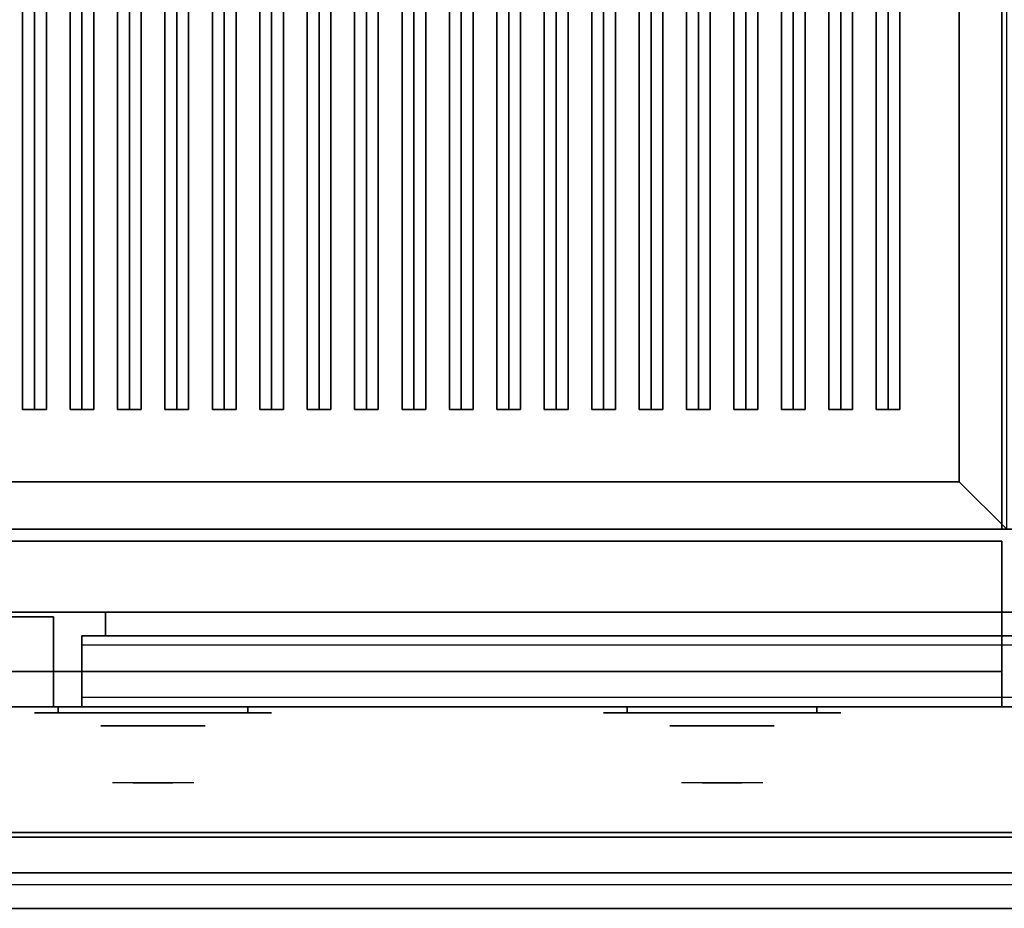
# Model space of a CAD drawing. Extents: x -106 to 106, y -29 to 29.
# Drawn here: x -32 to -12, y -29 to -10 of the extents above; entities that cross this region are included whole.
import ezdxf

# ---------------------------------------------------------------- set-up
doc = ezdxf.new("R2010")
doc.units = 0
for name, color, linetype in [('3D', 254, 'CONTINUOUS'), ('3D-BLACK', 250, 'CONTINUOUS'), ('3D-CASTIRON', 251, 'CONTINUOUS'), ('3D-CHROME', 254, 'CONTINUOUS'), ('3D-FLAT', 7, 'CONTINUOUS'), ('3D-GRAY', 251, 'CONTINUOUS'), ('3D-NON', 43, 'CONTINUOUS'), ('3D-VHC', 1, 'CONTINUOUS')]:
    doc.layers.add(name, color=color, linetype=linetype)

msp = doc.modelspace()

# ---------------------------------------------------------------- linework, layer by layer
at = {"layer": '3D'}
for points in [[(-12.5, -19.613, 36), (-11.5, -20.613, 36), (-11.5, -20.613, 38.5), (-12.5, -19.613, 38.5)], [(-12.5, -19.613, 36), (-11.5, -20.613, 36), (-11.5, -20.613, 38.5), (-12.5, -19.613, 38.5)], [(12.4, -27.863, 36), (-47.4, -27.863, 36), (-47.4, -28.613, 35.25), (12.4, -28.613, 35.25)]]:
    msp.add_3dface(points, dxfattribs=at)
at = {"layer": '3D-BLACK', "extrusion": (0, 1, 0)}
for centre, start, end in [((31.5, 30.5, -24.488), 270, 90), ((27.5, 30.5, -24.488), 90, 270), ((19.5, 30.5, -24.488), 270, 90), ((15.5, 30.5, -24.488), 90, 270)]:
    msp.add_arc(centre, 0.5, start, end, dxfattribs=at)
at = {"layer": '3D-BLACK'}
for points in [[(-12.5, 5.387, 36), (-46.5, 5.387, 36), (-46.5, -19.613, 36), (-12.5, -19.613, 36)], [(-12.5, 5.387, 35), (-46.5, 5.387, 35), (-46.5, -19.613, 35), (-12.5, -19.613, 35)], [(-12.5, 5.387, 35), (-12.5, -19.613, 35), (-12.5, -19.613, 36), (-12.5, 5.387, 36)], [(-12.5, -19.613, 35), (-46.5, -19.613, 35), (-46.5, -19.613, 36), (-12.5, -19.613, 36)], [(-27.5, -24.488, 30), (-27.5, -24.363, 30), (-31.5, -24.363, 30), (-31.5, -24.488, 30)], [(-31.5, -24.488, 31), (-31.5, -24.363, 31), (-27.5, -24.363, 31), (-27.5, -24.488, 31)], [(-15.5, -24.488, 30), (-15.5, -24.363, 30), (-19.5, -24.363, 30), (-19.5, -24.488, 30)], [(-19.5, -24.488, 31), (-19.5, -24.363, 31), (-15.5, -24.363, 31), (-15.5, -24.488, 31)]]:
    msp.add_3dface(points, dxfattribs=at)
at = {"layer": '3D-BLACK', "invisible_edges": 15}
for points in [[(-27, -24.488, 30.5), (-27.067, -24.488, 30.25), (-31.933, -24.488, 30.25), (-32, -24.488, 30.5)], [(-27.067, -24.488, 30.75), (-27, -24.488, 30.5), (-32, -24.488, 30.5), (-31.933, -24.488, 30.75)], [(-27.067, -24.488, 30.25), (-27.25, -24.488, 30.067), (-31.75, -24.488, 30.067), (-31.933, -24.488, 30.25)], [(-27.25, -24.488, 30.933), (-27.067, -24.488, 30.75), (-31.933, -24.488, 30.75), (-31.75, -24.488, 30.933)], [(-27.25, -24.488, 30.067), (-27.5, -24.488, 30), (-31.5, -24.488, 30), (-31.75, -24.488, 30.067)], [(-27.5, -24.488, 31), (-27.25, -24.488, 30.933), (-31.75, -24.488, 30.933), (-31.5, -24.488, 31)], [(-15, -24.488, 30.5), (-15.067, -24.488, 30.25), (-19.933, -24.488, 30.25), (-20, -24.488, 30.5)], [(-15.067, -24.488, 30.75), (-15, -24.488, 30.5), (-20, -24.488, 30.5), (-19.933, -24.488, 30.75)], [(-15.067, -24.488, 30.25), (-15.25, -24.488, 30.067), (-19.75, -24.488, 30.067), (-19.933, -24.488, 30.25)], [(-15.25, -24.488, 30.933), (-15.067, -24.488, 30.75), (-19.933, -24.488, 30.75), (-19.75, -24.488, 30.933)], [(-15.25, -24.488, 30.067), (-15.5, -24.488, 30), (-19.5, -24.488, 30), (-19.75, -24.488, 30.067)], [(-15.5, -24.488, 31), (-15.25, -24.488, 30.933), (-19.75, -24.488, 30.933), (-19.5, -24.488, 31)]]:
    msp.add_3dface(points, dxfattribs=at)
at = {"layer": '3D-CASTIRON'}
for points in [[(-32, 3.915, 39.445), (-32.25, 3.915, 38.445), (-32.25, -18.085, 38.445), (-32, -18.085, 39.445)], [(-32.25, 3.915, 38.445), (-32, 3.915, 38.695), (-32, -18.085, 38.695), (-32.25, -18.085, 38.445)], [(-31.75, 3.915, 38.445), (-32, 3.915, 38.695), (-32, -18.085, 38.695), (-31.75, -18.085, 38.445)], [(-32, 3.915, 39.445), (-31.75, 3.915, 38.445), (-31.75, -18.085, 38.445), (-32, -18.085, 39.445)], [(-31, 3.915, 39.445), (-31.25, 3.915, 38.445), (-31.25, -18.085, 38.445), (-31, -18.085, 39.445)], [(-31.25, 3.915, 38.445), (-31, 3.915, 38.695), (-31, -18.085, 38.695), (-31.25, -18.085, 38.445)], [(-30.75, 3.915, 38.445), (-31, 3.915, 38.695), (-31, -18.085, 38.695), (-30.75, -18.085, 38.445)], [(-31, 3.915, 39.445), (-30.75, 3.915, 38.445), (-30.75, -18.085, 38.445), (-31, -18.085, 39.445)], [(-30, 3.915, 39.445), (-30.25, 3.915, 38.445), (-30.25, -18.085, 38.445), (-30, -18.085, 39.445)], [(-30.25, 3.915, 38.445), (-30, 3.915, 38.695), (-30, -18.085, 38.695), (-30.25, -18.085, 38.445)], [(-29.75, 3.915, 38.445), (-30, 3.915, 38.695), (-30, -18.085, 38.695), (-29.75, -18.085, 38.445)], [(-30, 3.915, 39.445), (-29.75, 3.915, 38.445), (-29.75, -18.085, 38.445), (-30, -18.085, 39.445)], [(-29, 3.915, 39.445), (-29.25, 3.915, 38.445), (-29.25, -18.085, 38.445), (-29, -18.085, 39.445)], [(-29.25, 3.915, 38.445), (-29, 3.915, 38.695), (-29, -18.085, 38.695), (-29.25, -18.085, 38.445)], [(-28.75, 3.915, 38.445), (-29, 3.915, 38.695), (-29, -18.085, 38.695), (-28.75, -18.085, 38.445)], [(-29, 3.915, 39.445), (-28.75, 3.915, 38.445), (-28.75, -18.085, 38.445), (-29, -18.085, 39.445)], [(-28, 3.915, 39.445), (-28.25, 3.915, 38.445), (-28.25, -18.085, 38.445), (-28, -18.085, 39.445)], [(-28.25, 3.915, 38.445), (-28, 3.915, 38.695), (-28, -18.085, 38.695), (-28.25, -18.085, 38.445)], [(-27.75, 3.915, 38.445), (-28, 3.915, 38.695), (-28, -18.085, 38.695), (-27.75, -18.085, 38.445)], [(-28, 3.915, 39.445), (-27.75, 3.915, 38.445), (-27.75, -18.085, 38.445), (-28, -18.085, 39.445)], [(-27, 3.915, 39.445), (-27.25, 3.915, 38.445), (-27.25, -18.085, 38.445), (-27, -18.085, 39.445)], [(-27.25, 3.915, 38.445), (-27, 3.915, 38.695), (-27, -18.085, 38.695), (-27.25, -18.085, 38.445)], [(-26.75, 3.915, 38.445), (-27, 3.915, 38.695), (-27, -18.085, 38.695), (-26.75, -18.085, 38.445)], [(-27, 3.915, 39.445), (-26.75, 3.915, 38.445), (-26.75, -18.085, 38.445), (-27, -18.085, 39.445)], [(-26, 3.915, 39.445), (-26.25, 3.915, 38.445), (-26.25, -18.085, 38.445), (-26, -18.085, 39.445)], [(-26.25, 3.915, 38.445), (-26, 3.915, 38.695), (-26, -18.085, 38.695), (-26.25, -18.085, 38.445)], [(-25.75, 3.915, 38.445), (-26, 3.915, 38.695), (-26, -18.085, 38.695), (-25.75, -18.085, 38.445)], [(-26, 3.915, 39.445), (-25.75, 3.915, 38.445), (-25.75, -18.085, 38.445), (-26, -18.085, 39.445)], [(-25, 3.915, 39.445), (-25.25, 3.915, 38.445), (-25.25, -18.085, 38.445), (-25, -18.085, 39.445)], [(-25.25, 3.915, 38.445), (-25, 3.915, 38.695), (-25, -18.085, 38.695), (-25.25, -18.085, 38.445)], [(-24.75, 3.915, 38.445), (-25, 3.915, 38.695), (-25, -18.085, 38.695), (-24.75, -18.085, 38.445)], [(-25, 3.915, 39.445), (-24.75, 3.915, 38.445), (-24.75, -18.085, 38.445), (-25, -18.085, 39.445)], [(-24, 3.915, 39.445), (-24.25, 3.915, 38.445), (-24.25, -18.085, 38.445), (-24, -18.085, 39.445)], [(-24.25, 3.915, 38.445), (-24, 3.915, 38.695), (-24, -18.085, 38.695), (-24.25, -18.085, 38.445)], [(-23.75, 3.915, 38.445), (-24, 3.915, 38.695), (-24, -18.085, 38.695), (-23.75, -18.085, 38.445)], [(-24, 3.915, 39.445), (-23.75, 3.915, 38.445), (-23.75, -18.085, 38.445), (-24, -18.085, 39.445)], [(-23, 3.915, 39.445), (-23.25, 3.915, 38.445), (-23.25, -18.085, 38.445), (-23, -18.085, 39.445)], [(-23.25, 3.915, 38.445), (-23, 3.915, 38.695), (-23, -18.085, 38.695), (-23.25, -18.085, 38.445)], [(-22.75, 3.915, 38.445), (-23, 3.915, 38.695), (-23, -18.085, 38.695), (-22.75, -18.085, 38.445)], [(-23, 3.915, 39.445), (-22.75, 3.915, 38.445), (-22.75, -18.085, 38.445), (-23, -18.085, 39.445)], [(-22, 3.915, 39.445), (-22.25, 3.915, 38.445), (-22.25, -18.085, 38.445), (-22, -18.085, 39.445)], [(-22.25, 3.915, 38.445), (-22, 3.915, 38.695), (-22, -18.085, 38.695), (-22.25, -18.085, 38.445)], [(-21.75, 3.915, 38.445), (-22, 3.915, 38.695), (-22, -18.085, 38.695), (-21.75, -18.085, 38.445)], [(-22, 3.915, 39.445), (-21.75, 3.915, 38.445), (-21.75, -18.085, 38.445), (-22, -18.085, 39.445)], [(-21, 3.915, 39.445), (-21.25, 3.915, 38.445), (-21.25, -18.085, 38.445), (-21, -18.085, 39.445)], [(-21.25, 3.915, 38.445), (-21, 3.915, 38.695), (-21, -18.085, 38.695), (-21.25, -18.085, 38.445)], [(-20.75, 3.915, 38.445), (-21, 3.915, 38.695), (-21, -18.085, 38.695), (-20.75, -18.085, 38.445)], [(-21, 3.915, 39.445), (-20.75, 3.915, 38.445), (-20.75, -18.085, 38.445), (-21, -18.085, 39.445)], [(-20, 3.915, 39.445), (-20.25, 3.915, 38.445), (-20.25, -18.085, 38.445), (-20, -18.085, 39.445)], [(-20.25, 3.915, 38.445), (-20, 3.915, 38.695), (-20, -18.085, 38.695), (-20.25, -18.085, 38.445)], [(-19.75, 3.915, 38.445), (-20, 3.915, 38.695), (-20, -18.085, 38.695), (-19.75, -18.085, 38.445)], [(-20, 3.915, 39.445), (-19.75, 3.915, 38.445), (-19.75, -18.085, 38.445), (-20, -18.085, 39.445)], [(-19, 3.915, 39.445), (-19.25, 3.915, 38.445), (-19.25, -18.085, 38.445), (-19, -18.085, 39.445)], [(-19.25, 3.915, 38.445), (-19, 3.915, 38.695), (-19, -18.085, 38.695), (-19.25, -18.085, 38.445)], [(-18.75, 3.915, 38.445), (-19, 3.915, 38.695), (-19, -18.085, 38.695), (-18.75, -18.085, 38.445)], [(-19, 3.915, 39.445), (-18.75, 3.915, 38.445), (-18.75, -18.085, 38.445), (-19, -18.085, 39.445)], [(-18, 3.915, 39.445), (-18.25, 3.915, 38.445), (-18.25, -18.085, 38.445), (-18, -18.085, 39.445)], [(-18.25, 3.915, 38.445), (-18, 3.915, 38.695), (-18, -18.085, 38.695), (-18.25, -18.085, 38.445)], [(-17.75, 3.915, 38.445), (-18, 3.915, 38.695), (-18, -18.085, 38.695), (-17.75, -18.085, 38.445)], [(-18, 3.915, 39.445), (-17.75, 3.915, 38.445), (-17.75, -18.085, 38.445), (-18, -18.085, 39.445)], [(-17, 3.915, 39.445), (-17.25, 3.915, 38.445), (-17.25, -18.085, 38.445), (-17, -18.085, 39.445)], [(-17.25, 3.915, 38.445), (-17, 3.915, 38.695), (-17, -18.085, 38.695), (-17.25, -18.085, 38.445)], [(-16.75, 3.915, 38.445), (-17, 3.915, 38.695), (-17, -18.085, 38.695), (-16.75, -18.085, 38.445)], [(-17, 3.915, 39.445), (-16.75, 3.915, 38.445), (-16.75, -18.085, 38.445), (-17, -18.085, 39.445)], [(-16, 3.915, 39.445), (-16.25, 3.915, 38.445), (-16.25, -18.085, 38.445), (-16, -18.085, 39.445)], [(-16.25, 3.915, 38.445), (-16, 3.915, 38.695), (-16, -18.085, 38.695), (-16.25, -18.085, 38.445)], [(-15.75, 3.915, 38.445), (-16, 3.915, 38.695), (-16, -18.085, 38.695), (-15.75, -18.085, 38.445)], [(-16, 3.915, 39.445), (-15.75, 3.915, 38.445), (-15.75, -18.085, 38.445), (-16, -18.085, 39.445)], [(-15, 3.915, 39.445), (-15.25, 3.915, 38.445), (-15.25, -18.085, 38.445), (-15, -18.085, 39.445)], [(-15.25, 3.915, 38.445), (-15, 3.915, 38.695), (-15, -18.085, 38.695), (-15.25, -18.085, 38.445)], [(-14.75, 3.915, 38.445), (-15, 3.915, 38.695), (-15, -18.085, 38.695), (-14.75, -18.085, 38.445)], [(-15, 3.915, 39.445), (-14.75, 3.915, 38.445), (-14.75, -18.085, 38.445), (-15, -18.085, 39.445)], [(-14, 3.915, 39.445), (-14.25, 3.915, 38.445), (-14.25, -18.085, 38.445), (-14, -18.085, 39.445)], [(-14.25, 3.915, 38.445), (-14, 3.915, 38.695), (-14, -18.085, 38.695), (-14.25, -18.085, 38.445)], [(-13.75, 3.915, 38.445), (-14, 3.915, 38.695), (-14, -18.085, 38.695), (-13.75, -18.085, 38.445)], [(-14, 3.915, 39.445), (-13.75, 3.915, 38.445), (-13.75, -18.085, 38.445), (-14, -18.085, 39.445)], [(-32, -18.085, 39.445), (-31.75, -18.085, 38.445), (-32, -18.085, 38.695), (-32.25, -18.085, 38.445)], [(-31, -18.085, 39.445), (-30.75, -18.085, 38.445), (-31, -18.085, 38.695), (-31.25, -18.085, 38.445)], [(-30, -18.085, 39.445), (-29.75, -18.085, 38.445), (-30, -18.085, 38.695), (-30.25, -18.085, 38.445)], [(-29, -18.085, 39.445), (-28.75, -18.085, 38.445), (-29, -18.085, 38.695), (-29.25, -18.085, 38.445)], [(-28, -18.085, 39.445), (-27.75, -18.085, 38.445), (-28, -18.085, 38.695), (-28.25, -18.085, 38.445)], [(-27, -18.085, 39.445), (-26.75, -18.085, 38.445), (-27, -18.085, 38.695), (-27.25, -18.085, 38.445)], [(-26, -18.085, 39.445), (-25.75, -18.085, 38.445), (-26, -18.085, 38.695), (-26.25, -18.085, 38.445)], [(-25, -18.085, 39.445), (-24.75, -18.085, 38.445), (-25, -18.085, 38.695), (-25.25, -18.085, 38.445)], [(-24, -18.085, 39.445), (-23.75, -18.085, 38.445), (-24, -18.085, 38.695), (-24.25, -18.085, 38.445)], [(-23, -18.085, 39.445), (-22.75, -18.085, 38.445), (-23, -18.085, 38.695), (-23.25, -18.085, 38.445)], [(-22, -18.085, 39.445), (-21.75, -18.085, 38.445), (-22, -18.085, 38.695), (-22.25, -18.085, 38.445)], [(-21, -18.085, 39.445), (-20.75, -18.085, 38.445), (-21, -18.085, 38.695), (-21.25, -18.085, 38.445)], [(-20, -18.085, 39.445), (-19.75, -18.085, 38.445), (-20, -18.085, 38.695), (-20.25, -18.085, 38.445)], [(-19, -18.085, 39.445), (-18.75, -18.085, 38.445), (-19, -18.085, 38.695), (-19.25, -18.085, 38.445)], [(-18, -18.085, 39.445), (-17.75, -18.085, 38.445), (-18, -18.085, 38.695), (-18.25, -18.085, 38.445)], [(-17, -18.085, 39.445), (-16.75, -18.085, 38.445), (-17, -18.085, 38.695), (-17.25, -18.085, 38.445)], [(-16, -18.085, 39.445), (-15.75, -18.085, 38.445), (-16, -18.085, 38.695), (-16.25, -18.085, 38.445)], [(-15, -18.085, 39.445), (-14.75, -18.085, 38.445), (-15, -18.085, 38.695), (-15.25, -18.085, 38.445)], [(-14, -18.085, 39.445), (-13.75, -18.085, 38.445), (-14, -18.085, 38.695), (-14.25, -18.085, 38.445)]]:
    msp.add_3dface(points, dxfattribs=at)
at = {"layer": '3D-CHROME', "extrusion": (0, -1, 0)}
for centre in [(-29.5, 30.5, 24.762), (-17.5, 30.5, 24.762)]:
    msp.add_circle(centre, 1.1, dxfattribs=at)
for centre, start, end in [((-29.5, 30.5, 24.488), 180, 0), ((-29.5, 30.5, 24.488), 0, 180), ((-17.5, 30.5, 24.488), 180, 0), ((-17.5, 30.5, 24.488), 0, 180)]:
    msp.add_arc(centre, 0.2, start, end, dxfattribs=at)
at = {"layer": '3D-CHROME', "extrusion": (0, 1, 0)}
for centre, radius, start, end in [((29.5, 30.5, -25.963), 1.1, 218.6926, 321.3074), ((30.677, 30.805, -25.963), 1.042, 136.8322, 252.2226), ((29.5, 30.5, -25.963), 1.1, 67.7474, 112.2526), ((28.323, 30.805, -25.963), 1.042, 287.7774, 43.1678), ((17.5, 30.5, -25.963), 1.1, 218.6926, 321.3074), ((18.677, 30.805, -25.963), 1.042, 136.8322, 252.2226), ((17.5, 30.5, -25.963), 1.1, 67.7474, 112.2526), ((16.323, 30.805, -25.963), 1.042, 287.7774, 43.1678)]:
    msp.add_arc(centre, radius, start, end, dxfattribs=at)
at = {"layer": '3D-CHROME', "invisible_edges": 15}
for points in [[(-29.858, -25.963, 29.77), (-30.118, -25.963, 29.59), (-30.359, -25.963, 29.812), (-30.049, -25.963, 29.973)], [(-29.677, -25.963, 29.641), (-29.823, -25.963, 29.449), (-30.118, -25.963, 29.59), (-29.858, -25.963, 29.77)], [(-29.662, -25.963, 30.073), (-29.858, -25.963, 29.77), (-30.049, -25.963, 29.973), (-29.81, -25.963, 30.226)], [(-29.782, -25.963, 31.563), (-29.615, -25.963, 31.253), (-29.724, -25.963, 31.228), (-29.917, -25.963, 31.518)], [(-29.568, -25.963, 29.975), (-29.677, -25.963, 29.641), (-29.858, -25.963, 29.77), (-29.662, -25.963, 30.073)], [(-29.5, -25.963, 29.597), (-29.5, -25.963, 29.4), (-29.823, -25.963, 29.449), (-29.677, -25.963, 29.641)], [(-29.55, -25.963, 30.455), (-29.662, -25.963, 30.073), (-29.81, -25.963, 30.226), (-29.668, -25.963, 30.543)], [(-29.642, -25.963, 31.591), (-29.547, -25.963, 31.268), (-29.615, -25.963, 31.253), (-29.782, -25.963, 31.563)], [(-29.615, -25.963, 31.253), (-29.534, -25.963, 30.866), (-29.638, -25.963, 30.89), (-29.724, -25.963, 31.228)], [(-29.5, -25.963, 29.941), (-29.5, -25.963, 29.597), (-29.677, -25.963, 29.641), (-29.568, -25.963, 29.975)], [(-29.534, -25.963, 30.866), (-29.55, -25.963, 30.455), (-29.668, -25.963, 30.543), (-29.638, -25.963, 30.89)], [(-29.507, -25.963, 30.398), (-29.568, -25.963, 29.975), (-29.662, -25.963, 30.073), (-29.55, -25.963, 30.455)], [(-29.5, -25.963, 31.6), (-29.5, -25.963, 31.273), (-29.547, -25.963, 31.268), (-29.642, -25.963, 31.591)], [(-29.547, -25.963, 31.268), (-29.5, -25.963, 30.85), (-29.534, -25.963, 30.866), (-29.615, -25.963, 31.253)], [(-29.5, -25.963, 30.378), (-29.5, -25.963, 29.941), (-29.568, -25.963, 29.975), (-29.507, -25.963, 30.398)], [(-29.5, -25.963, 30.85), (-29.507, -25.963, 30.398), (-29.55, -25.963, 30.455), (-29.534, -25.963, 30.866)], [(-29.5, -25.963, 31.273), (-29.5, -25.963, 30.844), (-29.5, -25.963, 30.85), (-29.547, -25.963, 31.268)], [(-29.5, -25.963, 30.844), (-29.5, -25.963, 30.378), (-29.507, -25.963, 30.398), (-29.5, -25.963, 30.85)], [(-29.323, -25.963, 29.641), (-29.177, -25.963, 29.449), (-29.5, -25.963, 29.4), (-29.5, -25.963, 29.597)], [(-29.432, -25.963, 29.975), (-29.323, -25.963, 29.641), (-29.5, -25.963, 29.597), (-29.5, -25.963, 29.941)], [(-29.493, -25.963, 30.398), (-29.432, -25.963, 29.975), (-29.5, -25.963, 29.941), (-29.5, -25.963, 30.378)], [(-29.5, -25.963, 30.85), (-29.493, -25.963, 30.398), (-29.5, -25.963, 30.378), (-29.5, -25.963, 30.844)], [(-29.453, -25.963, 31.268), (-29.5, -25.963, 30.85), (-29.5, -25.963, 30.844), (-29.5, -25.963, 31.273)], [(-29.358, -25.963, 31.591), (-29.453, -25.963, 31.268), (-29.5, -25.963, 31.273), (-29.5, -25.963, 31.6)], [(-29.466, -25.963, 30.866), (-29.45, -25.963, 30.455), (-29.493, -25.963, 30.398), (-29.5, -25.963, 30.85)], [(-29.385, -25.963, 31.253), (-29.466, -25.963, 30.866), (-29.5, -25.963, 30.85), (-29.453, -25.963, 31.268)], [(-29.45, -25.963, 30.455), (-29.338, -25.963, 30.073), (-29.432, -25.963, 29.975), (-29.493, -25.963, 30.398)], [(-29.362, -25.963, 30.89), (-29.332, -25.963, 30.543), (-29.45, -25.963, 30.455), (-29.466, -25.963, 30.866)], [(-29.276, -25.963, 31.228), (-29.362, -25.963, 30.89), (-29.466, -25.963, 30.866), (-29.385, -25.963, 31.253)], [(-29.218, -25.963, 31.563), (-29.385, -25.963, 31.253), (-29.453, -25.963, 31.268), (-29.358, -25.963, 31.591)], [(-29.332, -25.963, 30.543), (-29.19, -25.963, 30.226), (-29.338, -25.963, 30.073), (-29.45, -25.963, 30.455)], [(-29.338, -25.963, 30.073), (-29.142, -25.963, 29.77), (-29.323, -25.963, 29.641), (-29.432, -25.963, 29.975)], [(-29.083, -25.963, 31.518), (-29.276, -25.963, 31.228), (-29.385, -25.963, 31.253), (-29.218, -25.963, 31.563)], [(-29.19, -25.963, 30.226), (-28.951, -25.963, 29.973), (-29.142, -25.963, 29.77), (-29.338, -25.963, 30.073)], [(-29.142, -25.963, 29.77), (-28.882, -25.963, 29.59), (-29.177, -25.963, 29.449), (-29.323, -25.963, 29.641)], [(-28.951, -25.963, 29.973), (-28.641, -25.963, 29.812), (-28.882, -25.963, 29.59), (-29.142, -25.963, 29.77)], [(-17.858, -25.963, 29.77), (-18.118, -25.963, 29.59), (-18.359, -25.963, 29.812), (-18.049, -25.963, 29.973)], [(-17.677, -25.963, 29.641), (-17.823, -25.963, 29.449), (-18.118, -25.963, 29.59), (-17.858, -25.963, 29.77)], [(-17.662, -25.963, 30.073), (-17.858, -25.963, 29.77), (-18.049, -25.963, 29.973), (-17.81, -25.963, 30.226)], [(-17.782, -25.963, 31.563), (-17.615, -25.963, 31.253), (-17.724, -25.963, 31.228), (-17.917, -25.963, 31.518)], [(-17.568, -25.963, 29.975), (-17.677, -25.963, 29.641), (-17.858, -25.963, 29.77), (-17.662, -25.963, 30.073)], [(-17.5, -25.963, 29.597), (-17.5, -25.963, 29.4), (-17.823, -25.963, 29.449), (-17.677, -25.963, 29.641)], [(-17.55, -25.963, 30.455), (-17.662, -25.963, 30.073), (-17.81, -25.963, 30.226), (-17.668, -25.963, 30.543)], [(-17.642, -25.963, 31.591), (-17.547, -25.963, 31.268), (-17.615, -25.963, 31.253), (-17.782, -25.963, 31.563)], [(-17.615, -25.963, 31.253), (-17.534, -25.963, 30.866), (-17.638, -25.963, 30.89), (-17.724, -25.963, 31.228)], [(-17.5, -25.963, 29.941), (-17.5, -25.963, 29.597), (-17.677, -25.963, 29.641), (-17.568, -25.963, 29.975)], [(-17.534, -25.963, 30.866), (-17.55, -25.963, 30.455), (-17.668, -25.963, 30.543), (-17.638, -25.963, 30.89)], [(-17.507, -25.963, 30.398), (-17.568, -25.963, 29.975), (-17.662, -25.963, 30.073), (-17.55, -25.963, 30.455)], [(-17.5, -25.963, 31.6), (-17.5, -25.963, 31.273), (-17.547, -25.963, 31.268), (-17.642, -25.963, 31.591)], [(-17.547, -25.963, 31.268), (-17.5, -25.963, 30.85), (-17.534, -25.963, 30.866), (-17.615, -25.963, 31.253)], [(-17.5, -25.963, 30.378), (-17.5, -25.963, 29.941), (-17.568, -25.963, 29.975), (-17.507, -25.963, 30.398)], [(-17.5, -25.963, 30.85), (-17.507, -25.963, 30.398), (-17.55, -25.963, 30.455), (-17.534, -25.963, 30.866)], [(-17.5, -25.963, 31.273), (-17.5, -25.963, 30.844), (-17.5, -25.963, 30.85), (-17.547, -25.963, 31.268)], [(-17.5, -25.963, 30.844), (-17.5, -25.963, 30.378), (-17.507, -25.963, 30.398), (-17.5, -25.963, 30.85)], [(-17.323, -25.963, 29.641), (-17.177, -25.963, 29.449), (-17.5, -25.963, 29.4), (-17.5, -25.963, 29.597)], [(-17.432, -25.963, 29.975), (-17.323, -25.963, 29.641), (-17.5, -25.963, 29.597), (-17.5, -25.963, 29.941)], [(-17.493, -25.963, 30.398), (-17.432, -25.963, 29.975), (-17.5, -25.963, 29.941), (-17.5, -25.963, 30.378)], [(-17.5, -25.963, 30.85), (-17.493, -25.963, 30.398), (-17.5, -25.963, 30.378), (-17.5, -25.963, 30.844)], [(-17.453, -25.963, 31.268), (-17.5, -25.963, 30.85), (-17.5, -25.963, 30.844), (-17.5, -25.963, 31.273)], [(-17.358, -25.963, 31.591), (-17.453, -25.963, 31.268), (-17.5, -25.963, 31.273), (-17.5, -25.963, 31.6)], [(-17.466, -25.963, 30.866), (-17.45, -25.963, 30.455), (-17.493, -25.963, 30.398), (-17.5, -25.963, 30.85)], [(-17.385, -25.963, 31.253), (-17.466, -25.963, 30.866), (-17.5, -25.963, 30.85), (-17.453, -25.963, 31.268)], [(-17.45, -25.963, 30.455), (-17.338, -25.963, 30.073), (-17.432, -25.963, 29.975), (-17.493, -25.963, 30.398)], [(-17.362, -25.963, 30.89), (-17.332, -25.963, 30.543), (-17.45, -25.963, 30.455), (-17.466, -25.963, 30.866)], [(-17.276, -25.963, 31.228), (-17.362, -25.963, 30.89), (-17.466, -25.963, 30.866), (-17.385, -25.963, 31.253)], [(-17.218, -25.963, 31.563), (-17.385, -25.963, 31.253), (-17.453, -25.963, 31.268), (-17.358, -25.963, 31.591)], [(-17.332, -25.963, 30.543), (-17.19, -25.963, 30.226), (-17.338, -25.963, 30.073), (-17.45, -25.963, 30.455)], [(-17.338, -25.963, 30.073), (-17.142, -25.963, 29.77), (-17.323, -25.963, 29.641), (-17.432, -25.963, 29.975)], [(-17.083, -25.963, 31.518), (-17.276, -25.963, 31.228), (-17.385, -25.963, 31.253), (-17.218, -25.963, 31.563)], [(-17.19, -25.963, 30.226), (-16.951, -25.963, 29.973), (-17.142, -25.963, 29.77), (-17.338, -25.963, 30.073)], [(-17.142, -25.963, 29.77), (-16.882, -25.963, 29.59), (-17.177, -25.963, 29.449), (-17.323, -25.963, 29.641)], [(-16.951, -25.963, 29.973), (-16.641, -25.963, 29.812), (-16.882, -25.963, 29.59), (-17.142, -25.963, 29.77)]]:
    msp.add_3dface(points, dxfattribs=at)
at = {"layer": '3D-FLAT'}
for points in [[(12.5, 8.387, 25), (-47.5, 8.387, 25), (-47.5, -24.363, 25), (12.5, -24.363, 25)], [(12.5, 8.387, 27), (-47.5, 8.387, 27), (-47.5, -24.363, 27), (12.5, -24.363, 27)], [(12.4, 8.387, 24.9), (-47.4, 8.387, 24.9), (-47.4, -22.363, 24.9), (12.4, -22.363, 24.9)], [(12.4, 8.387, 3), (-47.4, 8.387, 3), (-47.4, -22.363, 3), (12.4, -22.363, 3)], [(-12.5, -19.613, 38.5), (-11.5, -20.613, 38.5), (-11.5, 6.387, 38.5), (-12.5, 5.387, 38.5)], [(-12.5, -19.613, 36), (-11.5, -20.613, 36), (-11.5, 6.387, 36), (-12.5, 5.387, 36)], [(-46.5, -19.613, 38.5), (-47.5, -20.613, 38.5), (-11.5, -20.613, 38.5), (-12.5, -19.613, 38.5)], [(-46.5, -19.613, 36), (-47.5, -20.613, 36), (-11.5, -20.613, 36), (-12.5, -19.613, 36)], [(12.4, -20.613, 36), (-47.4, -20.613, 36), (-47.4, -27.012, 36), (12.4, -27.012, 36)], [(-11.6, -20.863, 27), (-47.4, -20.863, 27), (-47.4, -23.613, 27), (-11.6, -23.613, 27)], [(-31.6, -24.363, 24.9), (-31.6, -22.463, 24.9), (-47.4, -22.463, 24.9), (-47.4, -24.363, 24.9)], [(12, -24.363, 14.5), (-31, -24.363, 14.5), (-31, -22.863, 14.5), (12, -22.863, 14.5)], [(12, -24.363, 3.5), (-31, -24.363, 3.5), (-31, -22.863, 3.5), (12, -22.863, 3.5)], [(12.4, -27.113, 36), (-47.4, -27.113, 36), (-47.4, -27.863, 36), (12.4, -27.863, 36)], [(12.4, -28.613, 34.5), (-47.4, -28.613, 34.5), (-47.4, -28.113, 34.5), (12.4, -28.113, 34.5)]]:
    msp.add_3dface(points, dxfattribs=at)
for points, invisible_edges in [([(-47.4, -24.363, 3.1), (-47.4, -22.463, 3.1), (-31.6, -22.463, 3.1), (-31.6, -24.363, 3.1)], 1), ([(12, -22.863, 24.5), (-31, -22.863, 24.5), (-31, -24.363, 24.5), (12, -24.363, 24.5)], 4), ([(12, -22.863, 13.5), (-31, -22.863, 13.5), (-31, -24.363, 13.5), (12, -24.363, 13.5)], 4), ([(12, -23.062, 22.5), (-31, -23.062, 22.5), (-31, -24.363, 22.5), (12, -24.363, 22.5)], 4), ([(12, -24.162, 24.3), (-31, -24.162, 24.3), (-31, -23.062, 24.3), (12, -23.062, 24.3)], 4), ([(12, -23.062, 11.5), (-31, -23.062, 11.5), (-31, -24.363, 11.5), (12, -24.363, 11.5)], 4), ([(12, -24.162, 13.3), (-31, -24.162, 13.3), (-31, -23.062, 13.3), (12, -23.062, 13.3)], 4), ([(12, -24.363, 23.7), (-31, -24.363, 23.7), (-31, -24.162, 23.7), (12, -24.162, 23.7)], 4), ([(12, -24.363, 12.7), (-31, -24.363, 12.7), (-31, -24.162, 12.7), (12, -24.162, 12.7)], 4)]:
    msp.add_3dface(points, dxfattribs=dict(at, invisible_edges=invisible_edges))
at = {"layer": '3D-GRAY'}
for points in [[(-30.5, -22.363, 15), (-30.5, -22.863, 15), (-30.5, -22.863, 23), (-30.5, -22.363, 23)], [(11.5, -22.363, 15), (-30.5, -22.363, 15), (-30.5, -22.363, 23), (11.5, -22.363, 23)], [(11.5, -22.363, 23), (-30.5, -22.363, 23), (-30.5, -22.863, 23), (11.5, -22.863, 23)], [(11.5, -22.363, 15), (-30.5, -22.363, 15), (-30.5, -22.863, 15), (11.5, -22.863, 15)], [(-30.5, -22.363, 4), (-30.5, -22.863, 4), (-30.5, -22.863, 12), (-30.5, -22.363, 12)], [(11.5, -22.363, 4), (-30.5, -22.363, 4), (-30.5, -22.363, 12), (11.5, -22.363, 12)], [(11.5, -22.363, 12), (-30.5, -22.363, 12), (-30.5, -22.863, 12), (11.5, -22.863, 12)], [(11.5, -22.363, 4), (-30.5, -22.363, 4), (-30.5, -22.863, 4), (11.5, -22.863, 4)], [(11.5, -22.863, 15), (-30.5, -22.863, 15), (-30.5, -22.863, 23), (11.5, -22.863, 23)], [(11.5, -22.863, 4), (-30.5, -22.863, 4), (-30.5, -22.863, 12), (11.5, -22.863, 12)]]:
    msp.add_3dface(points, dxfattribs=at)
at = {"layer": '3D-NON'}
for points in [[(-11.6, 6.287, 27), (-11.6, 6.287, 35), (-11.6, -20.613, 35), (-11.6, -20.613, 27)], [(-12.5, -19.613, 36), (-12.5, 5.387, 36), (-12.5, 5.387, 38.5), (-12.5, -19.613, 38.5)], [(-46.5, -19.613, 36), (-12.5, -19.613, 36), (-12.5, -19.613, 38.5), (-46.5, -19.613, 38.5)], [(-47.5, -20.613, 36), (-11.5, -20.613, 36), (-11.5, -20.613, 38.5), (-47.5, -20.613, 38.5)], [(-47.5, -20.613, 35), (-47.5, -20.613, 35.9), (-11.5, -20.613, 35.9), (-11.5, -20.613, 35)], [(12.4, -20.613, 35), (-47.4, -20.613, 35), (-47.4, -20.613, 36), (12.4, -20.613, 36)], [(-11.6, -20.613, 27), (-11.6, -20.613, 35), (-47.4, -20.613, 35), (-47.4, -20.613, 27)], [(-11.6, -20.863, 35.75), (-47.4, -20.863, 35.75), (-47.4, -20.863, 27), (-11.6, -20.863, 27)], [(12.4, -22.363, 3), (-47.4, -22.363, 3), (-47.4, -22.363, 24.9), (12.4, -22.363, 24.9)], [(12.5, -24.363, 27), (-47.5, -24.363, 27), (-47.5, -24.363, 25), (12.5, -24.363, 25)], [(12.4, -27.012, 36), (-47.4, -27.012, 36), (-47.4, -27.012, 34.75), (12.4, -27.012, 34.75)], [(12.4, -27.113, 34.75), (-47.4, -27.113, 34.75), (-47.4, -27.113, 36), (12.4, -27.113, 36)], [(12.4, -28.613, 35.25), (-47.4, -28.613, 35.25), (-47.4, -28.613, 34.5), (12.4, -28.613, 34.5)]]:
    msp.add_3dface(points, dxfattribs=at)
for points, invisible_edges in [([(-11.6, -20.863, 27.75), (-11.6, -20.863, 36), (-11.6, -24.363, 36), (-11.6, -24.363, 27.75)], 10), ([(-11.6, -20.863, 27), (-11.6, -23.613, 27), (-11.6, -24.363, 27.75), (-11.6, -20.863, 27.75)], 4), ([(-31.6, -24.363, 3.1), (-31.6, -22.463, 3.1), (-31.6, -22.463, 24.9), (-31.6, -24.363, 24.9)], 5), ([(-31, -22.863, 24.5), (-31, -23.062, 24.3), (-31, -24.162, 24.3), (-31, -24.363, 24.5)], 15), ([(-31, -23.062, 22.5), (-31, -22.863, 22.5), (-31, -22.863, 24.5), (-31, -23.062, 24.3)], 15), ([(-31, -22.863, 14.5), (-31, -24.363, 14.5), (-31, -24.363, 22.5), (-31, -22.863, 22.5)], 15), ([(12, -22.863, 14.5), (-31, -22.863, 14.5), (-31, -22.863, 24.5), (12, -22.863, 24.5)], 5), ([(-31, -22.863, 13.5), (-31, -23.062, 13.3), (-31, -24.162, 13.3), (-31, -24.363, 13.5)], 15), ([(-31, -23.062, 11.5), (-31, -22.863, 11.5), (-31, -22.863, 13.5), (-31, -23.062, 13.3)], 15), ([(-31, -22.863, 3.5), (-31, -24.363, 3.5), (-31, -24.363, 11.5), (-31, -22.863, 11.5)], 15), ([(12, -22.863, 3.5), (-31, -22.863, 3.5), (-31, -22.863, 13.5), (12, -22.863, 13.5)], 5), ([(12, -23.062, 24.3), (-31, -23.062, 24.3), (-31, -23.062, 22.5), (12, -23.062, 22.5)], 4), ([(12, -23.062, 13.3), (-31, -23.062, 13.3), (-31, -23.062, 11.5), (12, -23.062, 11.5)], 4), ([(-31, -24.162, 24.3), (-31, -24.363, 24.5), (-31, -24.363, 23.7), (-31, -24.162, 23.7)], 15), ([(12, -24.162, 23.7), (-31, -24.162, 23.7), (-31, -24.162, 24.3), (12, -24.162, 24.3)], 4), ([(-31, -24.162, 13.3), (-31, -24.363, 13.5), (-31, -24.363, 12.7), (-31, -24.162, 12.7)], 15), ([(12, -24.162, 12.7), (-31, -24.162, 12.7), (-31, -24.162, 13.3), (12, -24.162, 13.3)], 4), ([(-31.6, -24.363, 3.1), (-47.4, -24.363, 3.1), (-46.5, -24.363, 4), (-32.5, -24.363, 4)], 15), ([(-31.6, -24.363, 24.9), (-47.4, -24.363, 24.9), (-46.5, -24.363, 19), (-32.5, -24.363, 19)], 15), ([(-31.6, -24.363, 3.1), (-31.6, -24.363, 24.9), (-32.5, -24.363, 19), (-32.5, -24.363, 4)], 15), ([(12, -24.363, 22.5), (-31, -24.363, 22.5), (-31, -24.363, 14.5), (12, -24.363, 14.5)], 4), ([(12, -24.363, 24.5), (-31, -24.363, 24.5), (-31, -24.363, 23.7), (12, -24.363, 23.7)], 4), ([(12, -24.363, 11.5), (-31, -24.363, 11.5), (-31, -24.363, 3.5), (12, -24.363, 3.5)], 4), ([(12, -24.363, 13.5), (-31, -24.363, 13.5), (-31, -24.363, 12.7), (12, -24.363, 12.7)], 4)]:
    msp.add_3dface(points, dxfattribs=dict(at, invisible_edges=invisible_edges))
at = {"layer": '3D-VHC'}
for points in [[(-11.6, -23.613, 27), (-47.4, -23.613, 27), (-47.4, -24.363, 27.75), (-11.6, -24.363, 27.75)], [(-11.6, -24.363, 27.75), (-47.4, -24.363, 27.75), (-47.4, -24.363, 35.75), (-11.6, -24.363, 35.75)]]:
    msp.add_3dface(points, dxfattribs=at)

doc.saveas('drawing.dxf')
